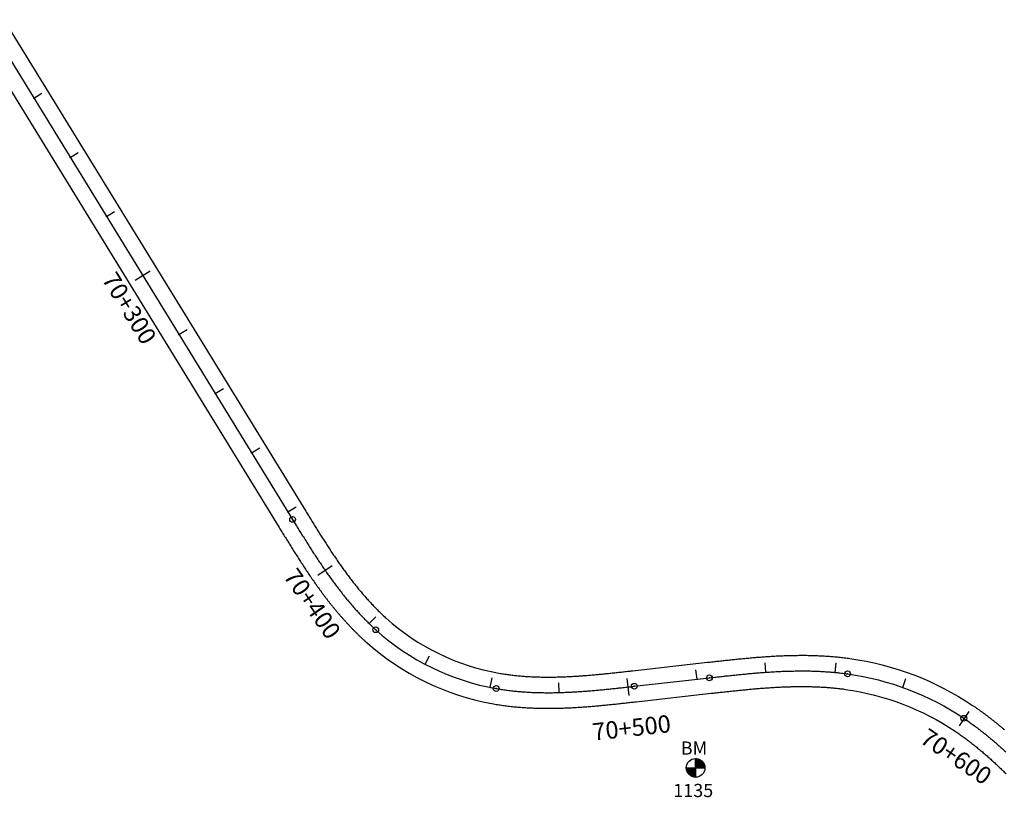
# Model space of a CAD drawing. Units: millimetres. Extents: x 752852 to 810631, y 8118200 to 8156837.
# Drawn here: x 797602 to 797886, y 8132792 to 8133017 of the extents above; entities that cross this region are included whole.
import ezdxf
from ezdxf.enums import TextEntityAlignment as Align

# ---------------------------------------------------------------- set-up
doc = ezdxf.new("R2010")
doc.units = ezdxf.units.MM
doc.header["$MEASUREMENT"] = 0
for name, color, linetype in [('1a-BM', 7, 'Continuous'), ('1a-Eje Final', 240, 'Continuous'), ('1a-Estacado', 7, 'Continuous'), ('1a-Progresiva-Estacado', 2, 'Continuous'), ('1a_Borde de via', 231, 'Continuous')]:
    doc.layers.add(name, color=color, linetype=linetype)
doc.styles.add('romans', font='romans.shx', dxfattribs={"height": 2})
doc.styles.add('SIMPLEX', font='simplex.shx')

# ---------------------------------------------------------------- blocks, each defined once
blk = doc.blocks.new('EJE TOTAL_DEPURADO$0$cir')
at = {"color": 0, "linetype": 'ByBlock'}
blk.add_circle((0, 0), 0.00417, dxfattribs=at)
blk.add_point((0, 0), dxfattribs=at)
blk = doc.blocks.new('EJE TOTAL_DEPURADO$0$MINORTIC')
at = {"color": 0, "linetype": 'ByBlock'}
blk.add_lwpolyline([(0, 0), (0, 0.000692)], dxfattribs=at)
blk.add_point((0, 0), dxfattribs=at)
blk = doc.blocks.new('EJE TOTAL_DEPURADO$0$MAJORTIC')
at = {"color": 0, "linetype": 'ByBlock'}
blk.add_lwpolyline([(0, -0.000692), (0, 0.000692)], dxfattribs=at)
blk.add_point((0, 0), dxfattribs=at)

msp = doc.modelspace()

# ---------------------------------------------------------------- linework, layer by layer
at = {"layer": '1a-BM', "color": 242}
for p, q in [((797796.69, 8132798.18), (797796.67, 8132803.58)), ((797796.79, 8132803.58), (797796.67, 8132803.46)), ((797796.94, 8132803.57), (797796.67, 8132803.3)), ((797797.08, 8132803.55), (797796.67, 8132803.14)), ((797797.21, 8132803.53), (797796.67, 8132802.98)), ((797797.34, 8132803.5), (797796.67, 8132802.82)), ((797797.47, 8132803.46), (797796.67, 8132802.66)), ((797797.59, 8132803.42), (797796.67, 8132802.5)), ((797797.7, 8132803.38), (797796.67, 8132802.34)), ((797797.81, 8132803.33), (797796.67, 8132802.18)), ((797797.92, 8132803.28), (797796.67, 8132802.02)), ((797798.02, 8132803.22), (797796.68, 8132801.86)), ((797793.98, 8132800.87), (797799.38, 8132800.89)), ((797794.1, 8132800.87), (797793.98, 8132800.75)), ((797794.26, 8132800.87), (797793.99, 8132800.6)), ((797794.42, 8132800.87), (797794.01, 8132800.46)), ((797794.58, 8132800.87), (797794.04, 8132800.32)), ((797794.74, 8132800.87), (797794.07, 8132800.19)), ((797794.9, 8132800.87), (797794.1, 8132800.07)), ((797795.06, 8132800.87), (797794.15, 8132799.95)), ((797795.22, 8132800.87), (797794.19, 8132799.84)), ((797795.38, 8132800.87), (797794.24, 8132799.73)), ((797795.54, 8132800.87), (797794.29, 8132799.62)), ((797795.7, 8132800.88), (797794.35, 8132799.52)), ((797795.85, 8132800.88), (797794.41, 8132799.42)), ((797796.01, 8132800.88), (797794.47, 8132799.32)), ((797796.17, 8132800.88), (797794.54, 8132799.23)), ((797796.33, 8132800.88), (797794.61, 8132799.14)), ((797796.49, 8132800.88), (797794.69, 8132799.06)), ((797796.65, 8132800.88), (797794.76, 8132798.98)), ((797796.68, 8132800.75), (797794.85, 8132798.9)), ((797796.68, 8132800.59), (797794.93, 8132798.82)), ((797796.68, 8132800.43), (797795.02, 8132798.75)), ((797798.12, 8132803.16), (797796.68, 8132801.71)), ((797798.22, 8132803.1), (797796.68, 8132801.55)), ((797798.31, 8132803.03), (797796.68, 8132801.39)), ((797798.4, 8132802.96), (797796.68, 8132801.23)), ((797798.48, 8132802.89), (797796.68, 8132801.07)), ((797798.56, 8132802.81), (797796.68, 8132800.91)), ((797798.64, 8132802.73), (797796.81, 8132800.88)), ((797798.72, 8132802.65), (797796.97, 8132800.88)), ((797798.79, 8132802.56), (797797.13, 8132800.88)), ((797798.86, 8132802.47), (797797.29, 8132800.88)), ((797798.93, 8132802.38), (797797.45, 8132800.88)), ((797798.99, 8132802.28), (797797.6, 8132800.88)), ((797799.05, 8132802.18), (797797.76, 8132800.89)), ((797799.1, 8132802.08), (797797.92, 8132800.89)), ((797799.15, 8132801.97), (797798.08, 8132800.89)), ((797799.2, 8132801.85), (797798.24, 8132800.89)), ((797799.24, 8132801.74), (797798.4, 8132800.89)), ((797799.28, 8132801.62), (797798.56, 8132800.89)), ((797799.31, 8132801.49), (797798.72, 8132800.89)), ((797799.34, 8132801.36), (797798.88, 8132800.89)), ((797799.36, 8132801.22), (797799.04, 8132800.89)), ((797799.37, 8132801.07), (797799.2, 8132800.89)), ((797799.38, 8132800.92), (797799.35, 8132800.89)), ((797796.68, 8132800.27), (797795.11, 8132798.68)), ((797796.68, 8132800.11), (797795.2, 8132798.62)), ((797796.68, 8132799.96), (797795.3, 8132798.56)), ((797796.69, 8132799.8), (797795.4, 8132798.5)), ((797796.69, 8132799.64), (797795.51, 8132798.45)), ((797796.69, 8132799.48), (797795.62, 8132798.4)), ((797796.69, 8132799.32), (797795.73, 8132798.35)), ((797796.69, 8132799.16), (797795.85, 8132798.31)), ((797796.69, 8132799), (797795.97, 8132798.28)), ((797796.69, 8132798.84), (797796.1, 8132798.24)), ((797796.69, 8132798.68), (797796.23, 8132798.22)), ((797796.69, 8132798.52), (797796.37, 8132798.2)), ((797796.69, 8132798.36), (797796.51, 8132798.19)), ((797796.69, 8132798.21), (797796.67, 8132798.18))]:
    msp.add_line(p, q, dxfattribs=at)
msp.add_circle((797796.68, 8132800.88), 2.7, dxfattribs=at)
at = {"layer": '1a-Eje Final'}
msp.add_lwpolyline([(797593.18, 8133014.33), (797680.36, 8132872.54, 0.000016), (797680.75, 8132871.91, 0.000065), (797681.13, 8132871.28, 0.000114), (797681.52, 8132870.65, 0.000163), (797681.91, 8132870.01, 0.000212), (797682.3, 8132869.38, 0.000261), (797682.69, 8132868.75, 0.00031), (797683.08, 8132868.13, 0.000359), (797683.47, 8132867.5, 0.000408), (797683.86, 8132866.87, 0.000457), (797684.26, 8132866.24, 0.000506), (797684.65, 8132865.61, 0.000555), (797685.05, 8132864.99, 0.000604), (797685.45, 8132864.36, 0.000653), (797685.85, 8132863.74, 0.000702), (797686.25, 8132863.12, 0.000751), (797686.65, 8132862.49, 0.0008), (797687.05, 8132861.87, 0.000849), (797687.46, 8132861.25, 0.000898), (797687.87, 8132860.64, 0.000947), (797688.28, 8132860.02, 0.000996), (797688.69, 8132859.41, 0.001045), (797689.11, 8132858.79, 0.001094), (797689.53, 8132858.18, 0.001143), (797689.95, 8132857.57, 0.001192), (797690.37, 8132856.97, 0.001241), (797690.8, 8132856.36, 0.00129), (797691.23, 8132855.76, 0.001339), (797691.67, 8132855.16, 0.001388), (797692.1, 8132854.56, 0.001437), (797692.54, 8132853.96, 0.001486), (797692.99, 8132853.37, 0.001535), (797693.43, 8132852.78, 0.001584), (797693.89, 8132852.19, 0.001633), (797694.34, 8132851.61, 0.001682), (797694.8, 8132851.03, 0.001731), (797695.26, 8132850.45, 0.00178), (797695.73, 8132849.87, 0.001829), (797696.2, 8132849.3, 0.001878), (797696.67, 8132848.73, 0.001927), (797697.15, 8132848.17, 0.001976), (797697.64, 8132847.61, 0.002025), (797698.13, 8132847.05, 0.002074), (797698.62, 8132846.5, 0.002123), (797699.12, 8132845.95, 0.002172), (797699.62, 8132845.41, 0.002221), (797700.13, 8132844.87, 0.00227), (797700.64, 8132844.33, 0.002319), (797701.16, 8132843.8, 0.002368), (797701.68, 8132843.27, 0.002417), (797702.2, 8132842.75, 0.002466), (797702.74, 8132842.24, 0.002515), (797703.27, 8132841.73, 0.002564), (797703.82, 8132841.22, 0.002613), (797704.36, 8132840.72, 0.140888), (797739.13, 8132823.76, 0.002629), (797739.86, 8132823.64, 0.00258), (797740.59, 8132823.52, 0.002531), (797741.32, 8132823.41, 0.002482), (797742.06, 8132823.31, 0.002433), (797742.79, 8132823.22, 0.002384), (797743.53, 8132823.13, 0.002335), (797744.26, 8132823.05, 0.002286), (797745, 8132822.97, 0.002237), (797745.74, 8132822.91, 0.002188), (797746.47, 8132822.84, 0.002139), (797747.21, 8132822.79, 0.00209), (797747.95, 8132822.74, 0.002041), (797748.69, 8132822.7, 0.001992), (797749.43, 8132822.66, 0.001943), (797750.17, 8132822.63, 0.001894), (797750.91, 8132822.61, 0.001845), (797751.65, 8132822.59, 0.001796), (797752.39, 8132822.58, 0.001747), (797753.13, 8132822.57, 0.001698), (797753.88, 8132822.56, 0.001649), (797754.62, 8132822.56, 0.0016), (797755.36, 8132822.57, 0.001551), (797756.1, 8132822.58, 0.001502), (797756.84, 8132822.6, 0.001453), (797757.58, 8132822.62, 0.001404), (797758.32, 8132822.64, 0.001355), (797759.06, 8132822.67, 0.001306), (797759.8, 8132822.7, 0.001257), (797760.54, 8132822.73, 0.001208), (797761.28, 8132822.77, 0.001159), (797762.02, 8132822.82, 0.00111), (797762.76, 8132822.86, 0.001061), (797763.5, 8132822.91, 0.001012), (797764.24, 8132822.96, 0.000963), (797764.97, 8132823.02, 0.000914), (797765.71, 8132823.08, 0.000866), (797766.45, 8132823.14, 0.000817), (797767.19, 8132823.2, 0.000768), (797767.93, 8132823.27, 0.000719), (797768.66, 8132823.33, 0.00067), (797769.4, 8132823.4, 0.000621), (797770.14, 8132823.47, 0.000572), (797770.88, 8132823.55, 0.000523), (797771.61, 8132823.62, 0.000474), (797772.35, 8132823.7, 0.000425), (797773.09, 8132823.78, 0.000376), (797773.82, 8132823.85, 0.000327), (797774.56, 8132823.93, 0.000278), (797775.3, 8132824.01, 0.000229), (797776.03, 8132824.09, 0.00018), (797776.77, 8132824.18, 0.000131), (797777.5, 8132824.26, 0.000082), (797778.24, 8132824.34, 0.000033), (797778.98, 8132824.42), (797800.65, 8132826.86, -0.000014), (797801.39, 8132826.94, -0.000057), (797802.12, 8132827.02, -0.0001), (797802.86, 8132827.1, -0.000143), (797803.6, 8132827.18, -0.000186), (797804.33, 8132827.27, -0.000229), (797805.07, 8132827.35, -0.000271), (797805.8, 8132827.43, -0.000314), (797806.54, 8132827.51, -0.000357), (797807.28, 8132827.58, -0.0004), (797808.01, 8132827.66, -0.000443), (797808.75, 8132827.74, -0.000486), (797809.49, 8132827.81, -0.000529), (797810.23, 8132827.88, -0.000572), (797810.96, 8132827.95, -0.000614), (797811.7, 8132828.02, -0.000657), (797812.44, 8132828.09, -0.0007), (797813.18, 8132828.16, -0.000743), (797813.91, 8132828.22, -0.000786), (797814.65, 8132828.28, -0.000829), (797815.39, 8132828.34, -0.000872), (797816.13, 8132828.4, -0.000914), (797816.87, 8132828.45, -0.000957), (797817.61, 8132828.5, -0.001), (797818.35, 8132828.55, -0.001043), (797819.09, 8132828.59, -0.001086), (797819.83, 8132828.63, -0.001129), (797820.57, 8132828.67, -0.001172), (797821.31, 8132828.71, -0.001215), (797822.05, 8132828.74, -0.001257), (797822.79, 8132828.76, -0.0013), (797823.53, 8132828.79, -0.001343), (797824.27, 8132828.81, -0.001386), (797825.01, 8132828.82, -0.001429), (797825.75, 8132828.84, -0.001472), (797826.49, 8132828.84, -0.001515), (797827.23, 8132828.84, -0.001557), (797827.97, 8132828.84, -0.0016), (797828.71, 8132828.84, -0.001643), (797829.45, 8132828.83, -0.001686), (797830.19, 8132828.81, -0.001729), (797830.93, 8132828.79, -0.001772), (797831.67, 8132828.76, -0.001815), (797832.41, 8132828.73, -0.001858), (797833.15, 8132828.69, -0.0019), (797833.89, 8132828.65, -0.001943), (797834.63, 8132828.6, -0.001986), (797835.37, 8132828.55, -0.002029), (797836.11, 8132828.49, -0.002072), (797836.85, 8132828.42, -0.002115), (797837.58, 8132828.35, -0.002158), (797838.32, 8132828.27, -0.002201), (797839.05, 8132828.18, -0.002243), (797839.79, 8132828.09, -0.002286), (797840.52, 8132827.99, -0.113713), (797874.08, 8132815.18, -0.002301), (797874.7, 8132814.76, -0.002258), (797875.31, 8132814.34, -0.002215), (797875.91, 8132813.91, -0.002172), (797876.51, 8132813.48, -0.002129), (797877.11, 8132813.04, -0.002086), (797877.71, 8132812.6, -0.002043), (797878.3, 8132812.16, -0.002), (797878.88, 8132811.7, -0.001958), (797879.47, 8132811.25, -0.001915), (797880.05, 8132810.79, -0.001872), (797880.62, 8132810.32, -0.001829), (797881.2, 8132809.85, -0.001786), (797881.77, 8132809.38, -0.001743), (797882.33, 8132808.9, -0.0017), (797882.9, 8132808.42, -0.001658), (797883.46, 8132807.93, -0.001615), (797884.01, 8132807.45, -0.001572), (797884.57, 8132806.95, -0.001529), (797885.12, 8132806.46, -0.001486), (797885.66, 8132805.96, -0.001443), (797886.21, 8132805.46, -0.0014)], format="xyb", dxfattribs=at)
at = {"layer": '1a_Borde de via'}
for points in [[(797597.02, 8133016.68), (797684.19, 8132874.9, 0.000016), (797684.58, 8132874.26, 0.000065), (797684.97, 8132873.63, 0.000114), (797685.35, 8132873.01, 0.000163), (797685.74, 8132872.38, 0.000212), (797686.13, 8132871.75, 0.000261), (797686.51, 8132871.13, 0.00031), (797686.9, 8132870.5, 0.000359), (797687.29, 8132869.88, 0.000408), (797687.68, 8132869.26, 0.000457), (797688.07, 8132868.63, 0.000506), (797688.46, 8132868.02, 0.000555), (797688.85, 8132867.4, 0.000604), (797689.24, 8132866.78, 0.000653), (797689.63, 8132866.17, 0.000702), (797690.03, 8132865.56, 0.000751), (797690.42, 8132864.95, 0.0008), (797690.82, 8132864.34, 0.000849), (797691.22, 8132863.73, 0.000898), (797691.62, 8132863.13, 0.000947), (797692.02, 8132862.53, 0.000996), (797692.42, 8132861.93, 0.001045), (797692.83, 8132861.33, 0.001094), (797693.24, 8132860.74, 0.001143), (797693.64, 8132860.14, 0.001192), (797694.06, 8132859.55, 0.001241), (797694.47, 8132858.97, 0.00129), (797694.89, 8132858.38, 0.001339), (797695.31, 8132857.8, 0.001388), (797695.73, 8132857.22, 0.001437), (797696.15, 8132856.65, 0.001486), (797696.58, 8132856.08, 0.001535), (797697.01, 8132855.51, 0.001584), (797697.45, 8132854.94, 0.001633), (797697.88, 8132854.38, 0.001682), (797698.32, 8132853.83, 0.001731), (797698.77, 8132853.27, 0.00178), (797699.21, 8132852.72, 0.001829), (797699.66, 8132852.18, 0.001878), (797700.12, 8132851.63, 0.001927), (797700.57, 8132851.1, 0.001976), (797701.03, 8132850.56, 0.002025), (797701.5, 8132850.03, 0.002074), (797701.97, 8132849.51, 0.002123), (797702.44, 8132848.99, 0.002172), (797702.91, 8132848.47, 0.002221), (797703.39, 8132847.96, 0.00227), (797703.88, 8132847.46, 0.002319), (797704.36, 8132846.95, 0.002368), (797704.86, 8132846.46, 0.002417), (797705.35, 8132845.97, 0.002466), (797705.85, 8132845.48, 0.002515), (797706.36, 8132845.01, 0.002564), (797706.86, 8132844.53, 0.002613), (797707.38, 8132844.07, 0.140888), (797739.91, 8132828.2, 0.002629), (797740.59, 8132828.08, 0.00258), (797741.28, 8132827.97, 0.002531), (797741.96, 8132827.87, 0.002482), (797742.65, 8132827.77, 0.002433), (797743.34, 8132827.68, 0.002384), (797744.04, 8132827.6, 0.002335), (797744.73, 8132827.52, 0.002286), (797745.43, 8132827.45, 0.002237), (797746.13, 8132827.39, 0.002188), (797746.83, 8132827.33, 0.002139), (797747.53, 8132827.28, 0.00209), (797748.23, 8132827.23, 0.002041), (797748.93, 8132827.19, 0.001992), (797749.63, 8132827.16, 0.001943), (797750.34, 8132827.13, 0.001894), (797751.05, 8132827.11, 0.001845), (797751.75, 8132827.09, 0.001796), (797752.46, 8132827.07, 0.001747), (797753.17, 8132827.07, 0.001698), (797753.88, 8132827.06, 0.001649), (797754.59, 8132827.06, 0.0016), (797755.3, 8132827.07, 0.001551), (797756.02, 8132827.08, 0.001502), (797756.73, 8132827.1, 0.001453), (797757.45, 8132827.11, 0.001404), (797758.16, 8132827.14, 0.001355), (797758.88, 8132827.16, 0.001306), (797759.59, 8132827.19, 0.001257), (797760.31, 8132827.23, 0.001208), (797761.03, 8132827.27, 0.001159), (797761.75, 8132827.31, 0.00111), (797762.47, 8132827.35, 0.001061), (797763.19, 8132827.4, 0.001012), (797763.91, 8132827.45, 0.000963), (797764.63, 8132827.51, 0.000914), (797765.35, 8132827.56, 0.000866), (797766.08, 8132827.62, 0.000817), (797766.8, 8132827.68, 0.000768), (797767.52, 8132827.75, 0.000719), (797768.25, 8132827.81, 0.00067), (797768.97, 8132827.88, 0.000621), (797769.7, 8132827.95, 0.000572), (797770.43, 8132828.02, 0.000523), (797771.16, 8132828.1, 0.000474), (797771.88, 8132828.17, 0.000425), (797772.61, 8132828.25, 0.000376), (797773.34, 8132828.33, 0.000327), (797774.07, 8132828.41, 0.000278), (797774.81, 8132828.49, 0.000229), (797775.54, 8132828.57, 0.00018), (797776.27, 8132828.65, 0.000131), (797777, 8132828.73, 0.000082), (797777.74, 8132828.81, 0.000033), (797778.48, 8132828.9), (797800.15, 8132831.33, -0.000014), (797800.89, 8132831.41, -0.000057), (797801.62, 8132831.49, -0.0001), (797802.36, 8132831.58, -0.000143), (797803.1, 8132831.66, -0.000186), (797803.84, 8132831.74, -0.000229), (797804.58, 8132831.82, -0.000271), (797805.32, 8132831.9, -0.000314), (797806.06, 8132831.98, -0.000357), (797806.81, 8132832.06, -0.0004), (797807.55, 8132832.14, -0.000443), (797808.3, 8132832.21, -0.000486), (797809.04, 8132832.29, -0.000529), (797809.79, 8132832.36, -0.000572), (797810.54, 8132832.43, -0.000614), (797811.28, 8132832.5, -0.000657), (797812.03, 8132832.57, -0.0007), (797812.79, 8132832.64, -0.000743), (797813.54, 8132832.7, -0.000786), (797814.29, 8132832.77, -0.000829), (797815.04, 8132832.83, -0.000872), (797815.8, 8132832.88, -0.000914), (797816.55, 8132832.94, -0.000957), (797817.31, 8132832.99, -0.001), (797818.07, 8132833.04, -0.001043), (797818.82, 8132833.08, -0.001086), (797819.58, 8132833.13, -0.001129), (797820.34, 8132833.17, -0.001172), (797821.1, 8132833.2, -0.001215), (797821.87, 8132833.23, -0.001257), (797822.63, 8132833.26, -0.0013), (797823.39, 8132833.29, -0.001343), (797824.16, 8132833.31, -0.001386), (797824.92, 8132833.32, -0.001429), (797825.69, 8132833.33, -0.001472), (797826.46, 8132833.34, -0.001515), (797827.23, 8132833.34, -0.001557), (797827.99, 8132833.34, -0.0016), (797828.76, 8132833.34, -0.001643), (797829.53, 8132833.32, -0.001686), (797830.31, 8132833.31, -0.001729), (797831.08, 8132833.29, -0.001772), (797831.85, 8132833.26, -0.001815), (797832.62, 8132833.22, -0.001858), (797833.4, 8132833.19, -0.0019), (797834.17, 8132833.14, -0.001943), (797834.94, 8132833.09, -0.001986), (797835.72, 8132833.03, -0.002029), (797836.49, 8132832.97, -0.002072), (797837.27, 8132832.9, -0.002115), (797838.04, 8132832.82, -0.002158), (797838.82, 8132832.74, -0.002201), (797839.59, 8132832.65, -0.002243), (797840.37, 8132832.55, -0.002286), (797841.14, 8132832.45, -0.113713), (797876.59, 8132818.91, -0.002301), (797877.24, 8132818.47, -0.002258), (797877.88, 8132818.03, -0.002215), (797878.52, 8132817.58, -0.002172), (797879.15, 8132817.13, -0.002129), (797879.78, 8132816.67, -0.002086), (797880.41, 8132816.2, -0.002043), (797881.03, 8132815.73, -0.002), (797881.64, 8132815.26, -0.001958), (797882.25, 8132814.78, -0.001915), (797882.86, 8132814.3, -0.001872), (797883.46, 8132813.81, -0.001829), (797884.06, 8132813.32, -0.001786), (797884.66, 8132812.83, -0.001743), (797885.25, 8132812.33, -0.0017), (797885.83, 8132811.83, -0.001658)], [(797589.35, 8133011.97), (797676.52, 8132870.18, 0.000016), (797676.91, 8132869.55, 0.000065), (797677.3, 8132868.92, 0.000114), (797677.69, 8132868.29, 0.000163), (797678.08, 8132867.65, 0.000212), (797678.47, 8132867.02, 0.000261), (797678.86, 8132866.38, 0.00031), (797679.26, 8132865.75, 0.000359), (797679.65, 8132865.12, 0.000408), (797680.05, 8132864.48, 0.000457), (797680.45, 8132863.85, 0.000506), (797680.85, 8132863.21, 0.000555), (797681.25, 8132862.58, 0.000604), (797681.65, 8132861.94, 0.000653), (797682.06, 8132861.31, 0.000702), (797682.47, 8132860.68, 0.000751), (797682.88, 8132860.04, 0.0008), (797683.29, 8132859.41, 0.000849), (797683.7, 8132858.78, 0.000898), (797684.12, 8132858.15, 0.000947), (797684.54, 8132857.52, 0.000996), (797684.97, 8132856.89, 0.001045), (797685.39, 8132856.26, 0.001094), (797685.82, 8132855.63, 0.001143), (797686.26, 8132855, 0.001192), (797686.69, 8132854.38, 0.001241), (797687.13, 8132853.76, 0.00129), (797687.58, 8132853.13, 0.001339), (797688.02, 8132852.51, 0.001388), (797688.48, 8132851.9, 0.001437), (797688.93, 8132851.28, 0.001486), (797689.39, 8132850.66, 0.001535), (797689.86, 8132850.05, 0.001584), (797690.32, 8132849.44, 0.001633), (797690.8, 8132848.83, 0.001682), (797691.28, 8132848.23, 0.001731), (797691.76, 8132847.63, 0.00178), (797692.24, 8132847.03, 0.001829), (797692.74, 8132846.43, 0.001878), (797693.23, 8132845.83, 0.001927), (797693.74, 8132845.24, 0.001976), (797694.24, 8132844.65, 0.002025), (797694.76, 8132844.07, 0.002074), (797695.27, 8132843.49, 0.002123), (797695.8, 8132842.91, 0.002172), (797696.33, 8132842.34, 0.002221), (797696.86, 8132841.77, 0.00227), (797697.4, 8132841.21, 0.002319), (797697.95, 8132840.64, 0.002368), (797698.5, 8132840.09, 0.002417), (797699.06, 8132839.54, 0.002466), (797699.62, 8132838.99, 0.002515), (797700.19, 8132838.45, 0.002564), (797700.77, 8132837.91, 0.002613), (797701.35, 8132837.38, 0.140888), (797738.35, 8132819.33, 0.002629), (797739.13, 8132819.2, 0.00258), (797739.9, 8132819.07, 0.002531), (797740.68, 8132818.96, 0.002482), (797741.46, 8132818.85, 0.002433), (797742.24, 8132818.75, 0.002384), (797743.01, 8132818.66, 0.002335), (797743.79, 8132818.57, 0.002286), (797744.57, 8132818.49, 0.002237), (797745.35, 8132818.42, 0.002188), (797746.12, 8132818.36, 0.002139), (797746.9, 8132818.3, 0.00209), (797747.68, 8132818.25, 0.002041), (797748.45, 8132818.21, 0.001992), (797749.23, 8132818.17, 0.001943), (797750, 8132818.14, 0.001894), (797750.78, 8132818.11, 0.001845), (797751.55, 8132818.09, 0.001796), (797752.33, 8132818.08, 0.001747), (797753.1, 8132818.07, 0.001698), (797753.87, 8132818.06, 0.001649), (797754.64, 8132818.06, 0.0016), (797755.41, 8132818.07, 0.001551), (797756.18, 8132818.08, 0.001502), (797756.94, 8132818.1, 0.001453), (797757.71, 8132818.12, 0.001404), (797758.48, 8132818.14, 0.001355), (797759.24, 8132818.17, 0.001306), (797760, 8132818.2, 0.001257), (797760.77, 8132818.24, 0.001208), (797761.53, 8132818.28, 0.001159), (797762.29, 8132818.32, 0.00111), (797763.05, 8132818.37, 0.001061), (797763.8, 8132818.42, 0.001012), (797764.56, 8132818.48, 0.000963), (797765.32, 8132818.53, 0.000914), (797766.07, 8132818.59, 0.000866), (797766.83, 8132818.65, 0.000817), (797767.58, 8132818.72, 0.000768), (797768.33, 8132818.78, 0.000719), (797769.08, 8132818.85, 0.00067), (797769.83, 8132818.92, 0.000621), (797770.58, 8132819, 0.000572), (797771.33, 8132819.07, 0.000523), (797772.07, 8132819.15, 0.000474), (797772.82, 8132819.22, 0.000425), (797773.56, 8132819.3, 0.000376), (797774.3, 8132819.38, 0.000327), (797775.05, 8132819.46, 0.000278), (797775.79, 8132819.54, 0.000229), (797776.53, 8132819.62, 0.00018), (797777.27, 8132819.7, 0.000131), (797778, 8132819.79, 0.000082), (797778.74, 8132819.87, 0.000033), (797779.48, 8132819.95), (797801.15, 8132822.38, -0.000014), (797801.89, 8132822.47, -0.000057), (797802.62, 8132822.55, -0.0001), (797803.36, 8132822.63, -0.000143), (797804.09, 8132822.71, -0.000186), (797804.82, 8132822.79, -0.000229), (797805.56, 8132822.87, -0.000271), (797806.29, 8132822.95, -0.000314), (797807.02, 8132823.03, -0.000357), (797807.75, 8132823.11, -0.0004), (797808.48, 8132823.18, -0.000443), (797809.21, 8132823.26, -0.000486), (797809.94, 8132823.33, -0.000529), (797810.66, 8132823.4, -0.000572), (797811.39, 8132823.47, -0.000614), (797812.12, 8132823.54, -0.000657), (797812.84, 8132823.61, -0.0007), (797813.57, 8132823.67, -0.000743), (797814.29, 8132823.74, -0.000786), (797815.02, 8132823.8, -0.000829), (797815.74, 8132823.85, -0.000872), (797816.46, 8132823.91, -0.000914), (797817.18, 8132823.96, -0.000957), (797817.91, 8132824.01, -0.001), (797818.63, 8132824.06, -0.001043), (797819.35, 8132824.1, -0.001086), (797820.07, 8132824.14, -0.001129), (797820.79, 8132824.18, -0.001172), (797821.51, 8132824.21, -0.001215), (797822.22, 8132824.24, -0.001257), (797822.94, 8132824.27, -0.0013), (797823.66, 8132824.29, -0.001343), (797824.37, 8132824.31, -0.001386), (797825.09, 8132824.32, -0.001429), (797825.8, 8132824.34, -0.001472), (797826.52, 8132824.34, -0.001515), (797827.23, 8132824.34, -0.001557), (797827.94, 8132824.34, -0.0016), (797828.66, 8132824.34, -0.001643), (797829.37, 8132824.33, -0.001686), (797830.08, 8132824.31, -0.001729), (797830.79, 8132824.29, -0.001772), (797831.49, 8132824.26, -0.001815), (797832.2, 8132824.23, -0.001858), (797832.91, 8132824.2, -0.0019), (797833.61, 8132824.16, -0.001943), (797834.32, 8132824.11, -0.001986), (797835.02, 8132824.06, -0.002029), (797835.72, 8132824, -0.002072), (797836.42, 8132823.94, -0.002115), (797837.12, 8132823.87, -0.002158), (797837.82, 8132823.79, -0.002201), (797838.52, 8132823.71, -0.002243), (797839.21, 8132823.63, -0.002286), (797839.9, 8132823.53, -0.113713), (797871.58, 8132811.44, -0.002301), (797872.16, 8132811.05, -0.002258), (797872.73, 8132810.65, -0.002215), (797873.3, 8132810.25, -0.002172), (797873.87, 8132809.84, -0.002129), (797874.44, 8132809.42, -0.002086), (797875.01, 8132809, -0.002043), (797875.57, 8132808.58, -0.002), (797876.13, 8132808.15, -0.001958), (797876.68, 8132807.71, -0.001915), (797877.24, 8132807.27, -0.001872), (797877.79, 8132806.83, -0.001829), (797878.33, 8132806.38, -0.001786), (797878.88, 8132805.93, -0.001743), (797879.42, 8132805.47, -0.0017), (797879.96, 8132805.01, -0.001658), (797880.5, 8132804.54, -0.001615), (797881.03, 8132804.07, -0.001572), (797881.57, 8132803.6, -0.001529), (797882.1, 8132803.12, -0.001486), (797882.62, 8132802.64, -0.001443), (797883.15, 8132802.16, -0.0014), (797883.67, 8132801.67, -0.001357), (797884.19, 8132801.18, -0.001315), (797884.71, 8132800.68, -0.001272), (797885.23, 8132800.19, -0.001229), (797885.75, 8132799.68, -0.001186), (797886.26, 8132799.18, -0.001143)]]:
    msp.add_lwpolyline(points, format="xyb", dxfattribs=at)

# ---------------------------------------------------------------- block references
at = {"layer": '1a-Estacado', "color": 0, "linetype": 'Continuous'}
for name, p, xscale, yscale, zscale, rotation in [('EJE TOTAL_DEPURADO$0$MINORTIC', (797605.67, 8132994.01), 4000.000000000001, 4000.000000000001, 4000, 301.5838826618441), ('EJE TOTAL_DEPURADO$0$MINORTIC', (797616.15, 8132976.97), 4000.000000000001, 4000.000000000001, 4000, 301.5838826618441), ('EJE TOTAL_DEPURADO$0$MINORTIC', (797626.62, 8132959.94), 4000.000000000001, 4000.000000000001, 4000, 301.5838826618441), ('EJE TOTAL_DEPURADO$0$MAJORTIC', (797637.1, 8132942.9), 3600, 3600, 3600, 301.5838826618441), ('EJE TOTAL_DEPURADO$0$MINORTIC', (797647.57, 8132925.86), 4000.000000000001, 4000.000000000001, 4000, 301.5838826618441), ('EJE TOTAL_DEPURADO$0$MINORTIC', (797658.05, 8132908.82), 4000.000000000001, 4000.000000000001, 4000, 301.5838826618441), ('EJE TOTAL_DEPURADO$0$MINORTIC', (797668.52, 8132891.79), 4000.000000000001, 4000.000000000001, 4000, 301.5838826618441), ('EJE TOTAL_DEPURADO$0$MINORTIC', (797679, 8132874.75), 4000.000000000001, 4000.000000000001, 4000, 301.5838826618441), ('EJE TOTAL_DEPURADO$0$cir', (797680.36, 8132872.54), 200, 200, 200, 301.5838826583507), ('EJE TOTAL_DEPURADO$0$MAJORTIC', (797689.74, 8132857.88), 3599.999999999999, 3600.000000000002, 3600, 304.6830394828111), ('EJE TOTAL_DEPURADO$0$MINORTIC', (797702.47, 8132842.5), 4000, 4000, 4000, 315.8983679908997), ('EJE TOTAL_DEPURADO$0$cir', (797704.36, 8132840.72), 200, 200, 200, 317.9541044702586), ('EJE TOTAL_DEPURADO$0$MINORTIC', (797718.6, 8132830.79), 4000, 4000, 4000, 332.1996501301296), ('EJE TOTAL_DEPURADO$0$MINORTIC', (797797.08, 8132826.45), 4000, 4000, 4000, 6.402403196374592), ('EJE TOTAL_DEPURADO$0$MINORTIC', (797816.97, 8132828.46), 4000, 4000, 4000, 3.993588452100678), ('EJE TOTAL_DEPURADO$0$MINORTIC', (797836.95, 8132828.41), 4000, 4000, 4000, 354.5386140057576), ('EJE TOTAL_DEPURADO$0$cir', (797840.52, 8132827.99), 200, 200, 200, 352.0784583101573), ('EJE TOTAL_DEPURADO$0$MINORTIC', (797737.37, 8132824.09), 4000, 4000, 4000, 348.5698728435632), ('EJE TOTAL_DEPURADO$0$MAJORTIC', (797777.2, 8132824.22), 3600, 3600, 3600, 6.369747798757993), ('EJE TOTAL_DEPURADO$0$cir', (797800.65, 8132826.86), 200, 200, 200, 6.402403196374592), ('EJE TOTAL_DEPURADO$0$MINORTIC', (797856.43, 8132824.09), 4000, 4000, 4000, 340.3304818520087), ('EJE TOTAL_DEPURADO$0$cir', (797739.13, 8132823.76), 200, 200, 200, 350.0321804751075), ('EJE TOTAL_DEPURADO$0$MINORTIC', (797757.27, 8132822.61), 3999.999999999998, 3999.999999999998, 4000, 1.546038301819234), ('EJE TOTAL_DEPURADO$0$cir', (797778.98, 8132824.42), 200, 200, 200, 6.402403196374592), ('EJE TOTAL_DEPURADO$0$MAJORTIC', (797874.23, 8132815.08), 3600, 3600, 3600, 326.0067981593178), ('EJE TOTAL_DEPURADO$0$cir', (797874.08, 8132815.18), 200, 200, 200, 326.1287414184375)]:
    msp.add_blockref(name, p, dxfattribs=dict(at, xscale=xscale, yscale=yscale, zscale=zscale, rotation=rotation))

# ---------------------------------------------------------------- texts
at = {"layer": '1a-BM', "style": 'romans'}
msp.add_text('BM', height=3.8, dxfattribs=at).set_placement((797792.4, 8132804.69, 417.85))
at = {"layer": '1a-BM', "color": 242, "style": 'romans'}
msp.add_text('1135', height=3.8, dxfattribs=at).set_placement((797790.24, 8132792.46))
at = {"layer": '1a-Progresiva-Estacado', "color": 7, "style": 'SIMPLEX'}
for s, rotation, p in [('70+300', 301.5839, (797633.26, 8132933.48)), ('70+400', 304.683, (797686.05, 8132848.24)), ('70+500', 6.3697, (797778.18, 8132812.46)), ('70+600', 326.0068, (797871.86, 8132804.14))]:
    msp.add_text(s, height=5, rotation=rotation, dxfattribs=at).set_placement(p, align=Align.MIDDLE_CENTER)

doc.saveas('drawing.dxf')
